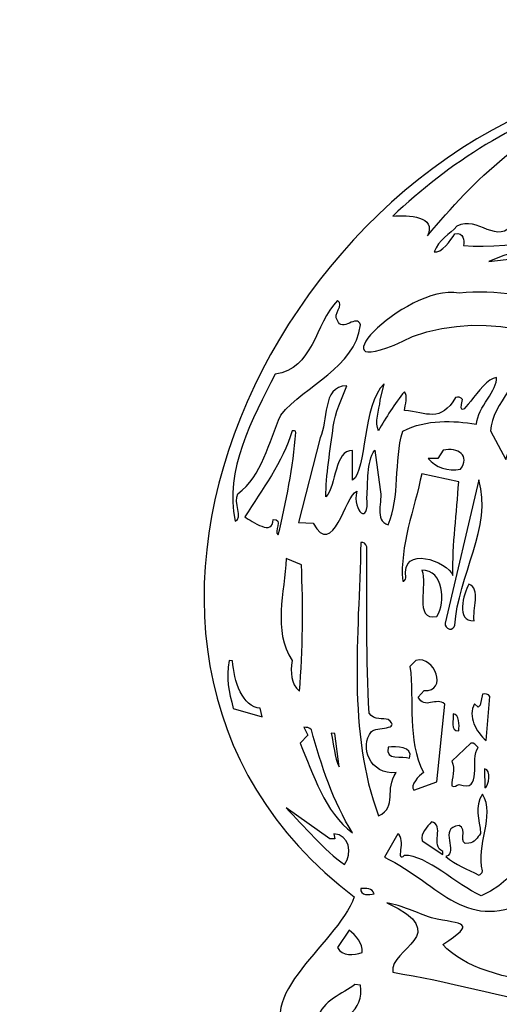
# Model space of a CAD drawing. Units: centimetres. Extents: x -5.5 to 4.7, y -6.6 to 6.8.
# Drawn here: x -5.5 to -2, y -0.5 to 6.8 of the extents above; entities that cross this region are included whole.
import ezdxf

# ---------------------------------------------------------------- set-up
doc = ezdxf.new("R2010")
doc.units = ezdxf.units.CM
doc.header["$MEASUREMENT"] = 0
doc.layers.add('Ebene 1', color=7, linetype='Continuous')

msp = doc.modelspace()

# ---------------------------------------------------------------- linework, layer by layer
at = {"layer": 'Ebene 1'}
msp.add_open_spline([(0.52084, 6.57803), (2.41314, 6.75075), (4.57468, 5.07689), (4.3156, 3.11347), (4.3156, 3.11347), (4.38164, 2.73755), (4.36132, 2.32607), (4.27242, 1.96031), (4.27242, 1.96031), (4.3156, 1.90443), (4.41466, 1.93999), (4.45784, 1.87141), (4.45784, 1.87141), (4.67374, 0.89605), (3.99302, 0.02229), (4.1124, -0.93528), (4.1124, -0.93528), (3.70346, -1.23754), (3.03544, -0.6254), (2.94908, -1.33152), (2.94908, -1.33152), (2.80176, -2.52024), (2.27344, -3.5464), (2.26328, -4.8164), (2.26328, -4.8164), (1.8391, -5.4133), (1.44794, -6.04068), (0.96788, -6.5944), (0.96788, -6.5944), (0.77738, -6.56138), (0.59196, -6.51058), (0.40654, -6.44962), (0.40654, -6.44962), (-1.40701, -6.55884), (-1.73721, -4.34396), (-2.67447, -3.2416), (-2.67447, -3.2416), (-2.74559, -3.07396), (-2.77861, -2.89616), (-2.81163, -2.71582), (-2.81163, -2.71582), (-3.12405, -2.43642), (-3.38567, -2.9114), (-3.68539, -2.95458), (-3.68539, -2.95458), (-3.70571, -2.91394), (-3.72857, -2.86568), (-3.72857, -2.81742), (-3.72857, -2.81742), (-3.23581, -2.36784), (-4.23657, -2.56596), (-4.49311, -2.505), (-4.49311, -2.505), (-4.46771, -2.10876), (-3.88859, -2.17988), (-3.60665, -2.08844), (-3.60665, -2.08844), (-3.60665, -2.08844), (-3.95971, -1.92842), (-3.95971, -1.92842), (-3.95971, -1.92842), (-4.06639, -1.75824), (-3.83017, -1.65918), (-3.71841, -1.58806), (-3.71841, -1.58806), (-4.11211, -1.36454), (-3.69555, -1.01402), (-3.48981, -0.8032), (-3.48981, -0.8032), (-3.90637, -0.46284), (-3.20279, -0.04628), (-3.07325, 0.31185), (-3.07325, 0.31185), (-5.53197, 2.16859), (-3.50251, 6.13099), (-0.70343, 6.35959), (-0.70343, 6.35959), (-0.31989, 6.54755), (0.10682, 6.53485), (0.52084, 6.57803)], degree=3, knots=[0, 0, 0, 0, 0.05, 0.05, 0.05, 0.05, 0.1, 0.1, 0.1, 0.1, 0.15, 0.15, 0.15, 0.15, 0.2, 0.2, 0.2, 0.2, 0.25, 0.25, 0.25, 0.25, 0.3, 0.3, 0.3, 0.3, 0.35, 0.35, 0.35, 0.35, 0.4, 0.4, 0.4, 0.4, 0.45, 0.45, 0.45, 0.45, 0.5, 0.5, 0.5, 0.5, 0.55, 0.55, 0.55, 0.55, 0.6, 0.6, 0.6, 0.6, 0.65, 0.65, 0.65, 0.65, 0.7, 0.7, 0.7, 0.7, 0.75, 0.75, 0.75, 0.75, 0.8, 0.8, 0.8, 0.8, 0.85, 0.85, 0.85, 0.85, 0.9, 0.9, 0.9, 0.9, 0.95, 0.95, 0.95, 0.95, 1, 1, 1, 1], dxfattribs=at)
at = {"layer": 'Ebene 1', "color": 7}
for points, knots in [([(-1.32319, 6.18687), (-1.30541, 6.18687), (-1.26731, 6.18687), (-1.28255, 6.15893), (-1.28255, 6.15893), (-1.78293, 5.95573), (-2.19441, 5.58235), (-2.53477, 5.16325), (-2.53477, 5.16325), (-2.46873, 5.30803), (-2.67447, 5.32073), (-2.79131, 5.30803), (-2.79131, 5.30803), (-2.38237, 5.69665), (-1.86167, 6.02939), (-1.32319, 6.18687)], [0, 0, 0, 0, 0.25, 0.25, 0.25, 0.25, 0.5, 0.5, 0.5, 0.5, 0.75, 0.75, 0.75, 0.75, 1, 1, 1, 1]), ([(-1.75499, 5.29279), (-1.59243, 5.27755), (-1.44511, 5.17849), (-1.28001, 5.26485), (-1.28001, 5.26485), (-1.23175, 5.16325), (-1.11999, 5.16325), (-1.04887, 5.23437), (-1.04887, 5.23437), (-1.04887, 5.23437), (-0.95743, 5.16325), (-0.95743, 5.16325), (-0.95743, 5.16325), (-0.83043, 5.22167), (-0.65009, 5.13277), (-0.90409, 5.13277), (-0.90409, 5.13277), (-1.35875, 5.20643), (-1.90485, 5.06165), (-2.27061, 5.09213), (-2.27061, 5.09213), (-2.26299, 5.13277), (-2.26807, 5.19119), (-2.33411, 5.17849), (-2.33411, 5.17849), (-2.36459, 5.13277), (-2.43317, 5.03371), (-2.48651, 5.04641), (-2.48651, 5.04641), (-2.45603, 5.13277), (-2.36967, 5.17849), (-2.31887, 5.23437), (-2.31887, 5.23437), (-2.16647, 5.32073), (-2.01661, 5.07689), (-1.89977, 5.26485), (-1.89977, 5.26485), (-1.84389, 5.23437), (-1.79563, 5.23437), (-1.75499, 5.29279)], [0, 0, 0, 0, 0.1, 0.1, 0.1, 0.1, 0.2, 0.2, 0.2, 0.2, 0.3, 0.3, 0.3, 0.3, 0.4, 0.4, 0.4, 0.4, 0.5, 0.5, 0.5, 0.5, 0.6, 0.6, 0.6, 0.6, 0.7, 0.7, 0.7, 0.7, 0.8, 0.8, 0.8, 0.8, 0.9, 0.9, 0.9, 0.9, 1, 1, 1, 1]), ([(-1.38161, 4.44189), (-1.38161, 4.44189), (-1.53655, 4.45205), (-1.53655, 4.45205), (-1.53655, 4.45205), (-1.01077, 4.16249), (-0.49769, 3.68243), (-0.45705, 3.04235), (-0.45705, 3.04235), (-0.94219, 2.45307), (-1.37145, 1.61487), (-1.22159, 0.76143), (-1.22159, 0.76143), (-0.74915, -0.1301), (1.4962, -0.04628), (0.9882, 1.34309), (0.9882, 1.34309), (0.4802, 1.73425), (0.11952, 2.44799), (-0.49769, 2.62071), (-0.49769, 2.62071), (0.2262, 3.23031), (0.91708, 1.76727), (1.38444, 1.24911), (1.38444, 1.24911), (1.58256, 0.90621), (1.2676, 0.43885), (0.95772, 0.18231), (0.95772, 0.18231), (0.89422, 0.08579), (0.8358, -0.00818), (0.79516, -0.11486), (0.79516, -0.11486), (0.88914, -0.06152), (0.99582, 0.12643), (1.1406, 0.15437), (1.1406, 0.15437), (0.9247, -0.3587), (0.1754, -0.86416), (-0.38593, -0.47554), (-0.38593, -0.47554), (-1.19111, -0.70922), (-1.98359, -0.36886), (-2.79131, -0.24186), (-2.79131, -0.24186), (-2.81671, -0.06406), (-2.33411, 0.03499), (-2.83449, 0.26867), (-2.83449, 0.26867), (-2.72019, 0.24581), (-2.61605, 0.19755), (-2.50683, 0.15691), (-2.50683, 0.15691), (-2.27315, 0.10865), (-2.16901, 0.12897), (-2.42301, -0.03866), (-2.42301, -0.03866), (-2.12583, -0.36886), (-1.19873, -0.38918), (-0.58659, -0.33076), (-0.58659, -0.33076), (-1.03109, -0.26218), (-1.85405, -0.26726), (-1.75499, 0.30169), (-1.75499, 0.30169), (-2.25537, 0.03245), (-2.43063, 0.39567), (-2.85227, 0.60395), (-2.85227, 0.60395), (-2.85227, 0.60395), (-2.75321, 0.77413), (-2.75321, 0.77413), (-2.75321, 0.77413), (-2.68971, 0.74111), (-2.77099, 0.54807), (-2.70749, 0.61665), (-2.70749, 0.61665), (-2.53477, 0.61919), (-2.32649, 0.40075), (-2.14107, 0.31947), (-2.14107, 0.31947), (-1.36129, 0.66745), (-2.06233, 1.74949), (-1.83881, 2.37433), (-1.83881, 2.37433), (-1.76007, 2.48609), (-1.63815, 2.56737), (-1.51115, 2.60801), (-1.51115, 2.60801), (-1.29779, 2.58007), (-1.10729, 2.58261), (-0.89393, 2.58515), (-0.89393, 2.58515), (-0.11923, 3.62401), (-1.50861, 4.84067), (-2.64653, 4.42411), (-2.64653, 4.42411), (-3.45425, 4.02533), (-2.70749, 4.81781), (-2.30363, 4.74415), (-2.30363, 4.74415), (-1.75753, 4.79749), (-1.20381, 4.55111), (-0.76439, 4.23107), (-0.76439, 4.23107), (-0.67803, 4.23615), (-0.77709, 4.35553), (-0.81519, 4.41395), (-0.81519, 4.41395), (-0.89901, 4.54349), (-1.04887, 4.66033), (-1.19619, 4.72637), (-1.19619, 4.72637), (-1.39431, 4.86861), (-1.66355, 4.96005), (-1.85151, 5.00323), (-1.85151, 5.00323), (-1.85151, 5.00323), (-2.08519, 4.97529), (-2.08519, 4.97529), (-2.08519, 4.97529), (-1.50099, 5.23437), (-0.79995, 5.04641), (-0.14209, 5.09213), (-0.14209, 5.09213), (-0.14209, 5.09213), (-0.45959, 4.53333), (-0.45959, 4.53333), (-0.45959, 4.53333), (-0.54341, 3.64687), (-1.08951, 4.62731), (-1.38161, 4.44189)], [0, 0, 0, 0, 0.030303, 0.030303, 0.030303, 0.030303, 0.0606061, 0.0606061, 0.0606061, 0.0606061, 0.0909091, 0.0909091, 0.0909091, 0.0909091, 0.1212121, 0.1212121, 0.1212121, 0.1212121, 0.1515152, 0.1515152, 0.1515152, 0.1515152, 0.1818182, 0.1818182, 0.1818182, 0.1818182, 0.2121212, 0.2121212, 0.2121212, 0.2121212, 0.2424242, 0.2424242, 0.2424242, 0.2424242, 0.2727273, 0.2727273, 0.2727273, 0.2727273, 0.3030303, 0.3030303, 0.3030303, 0.3030303, 0.3333333, 0.3333333, 0.3333333, 0.3333333, 0.3636364, 0.3636364, 0.3636364, 0.3636364, 0.3939394, 0.3939394, 0.3939394, 0.3939394, 0.4242424, 0.4242424, 0.4242424, 0.4242424, 0.4545455, 0.4545455, 0.4545455, 0.4545455, 0.4848485, 0.4848485, 0.4848485, 0.4848485, 0.5151515, 0.5151515, 0.5151515, 0.5151515, 0.5454545, 0.5454545, 0.5454545, 0.5454545, 0.5757576, 0.5757576, 0.5757576, 0.5757576, 0.6060606, 0.6060606, 0.6060606, 0.6060606, 0.6363636, 0.6363636, 0.6363636, 0.6363636, 0.6666667, 0.6666667, 0.6666667, 0.6666667, 0.6969697, 0.6969697, 0.6969697, 0.6969697, 0.7272727, 0.7272727, 0.7272727, 0.7272727, 0.7575758, 0.7575758, 0.7575758, 0.7575758, 0.7878788, 0.7878788, 0.7878788, 0.7878788, 0.8181818, 0.8181818, 0.8181818, 0.8181818, 0.8484848, 0.8484848, 0.8484848, 0.8484848, 0.8787879, 0.8787879, 0.8787879, 0.8787879, 0.9090909, 0.9090909, 0.9090909, 0.9090909, 0.9393939, 0.9393939, 0.9393939, 0.9393939, 0.969697, 0.969697, 0.969697, 0.969697, 1, 1, 1, 1]), ([(-3.19771, 4.68827), (-3.13929, 4.65779), (-3.23835, 4.58921), (-3.19771, 4.54349), (-3.19771, 4.54349), (-3.16215, 4.44951), (-3.05547, 4.59683), (-3.02753, 4.51047), (-3.02753, 4.51047), (-3.07325, 4.19043), (-3.42885, 4.07359), (-3.61427, 3.84753), (-3.61427, 3.84753), (-3.70063, 3.65449), (-3.75143, 3.39795), (-3.92923, 3.27095), (-3.92923, 3.27095), (-3.96225, 3.20745), (-3.88859, 3.09315), (-3.94955, 3.07029), (-3.94955, 3.07029), (-4.03083, 3.43859), (-3.82001, 3.82213), (-3.65491, 4.14979), (-3.65491, 4.14979), (-3.37551, 4.18281), (-3.36281, 4.51809), (-3.19771, 4.68827)], [0, 0, 0, 0, 0.1428571, 0.1428571, 0.1428571, 0.1428571, 0.2857143, 0.2857143, 0.2857143, 0.2857143, 0.4285714, 0.4285714, 0.4285714, 0.4285714, 0.5714286, 0.5714286, 0.5714286, 0.5714286, 0.7142857, 0.7142857, 0.7142857, 0.7142857, 0.8571429, 0.8571429, 0.8571429, 0.8571429, 1, 1, 1, 1]), ([(-2.02931, 4.12439), (-2.01661, 4.03549), (-2.16647, 3.90595), (-2.17663, 3.78149), (-2.17663, 3.78149), (-2.34681, 3.80943), (-2.54239, 3.81959), (-2.71765, 3.73069), (-2.71765, 3.73069), (-2.78369, 3.50971), (-2.73543, 3.24301), (-2.82433, 3.04235), (-2.82433, 3.04235), (-2.93101, 3.07537), (-2.86243, 3.21761), (-2.88275, 3.30143), (-2.88275, 3.30143), (-2.88275, 3.30143), (-2.92339, 3.59099), (-2.92339, 3.59099), (-2.92339, 3.59099), (-2.98689, 3.49701), (-2.96911, 3.35985), (-2.98181, 3.24301), (-2.98181, 3.24301), (-2.95895, 3.03219), (-3.08849, 3.13887), (-3.05547, 3.28873), (-3.05547, 3.28873), (-3.13929, 3.26079), (-3.22819, 2.78581), (-3.37551, 3.05505), (-3.37551, 3.05505), (-3.37551, 3.05505), (-3.48219, 3.06013), (-3.48219, 3.06013), (-3.48219, 3.06013), (-3.48219, 3.06013), (-3.32471, 3.68243), (-3.32471, 3.68243), (-3.32471, 3.68243), (-3.26121, 3.79927), (-3.31709, 4.05835), (-3.12913, 4.06343), (-3.12913, 4.06343), (-3.16469, 3.96437), (-3.21549, 3.86785), (-3.22819, 3.76371), (-3.22819, 3.76371), (-3.24851, 3.59607), (-3.28407, 3.40049), (-3.28153, 3.24809), (-3.28153, 3.24809), (-3.20279, 3.33445), (-3.22057, 3.59099), (-3.08595, 3.58845), (-3.08595, 3.58845), (-3.08595, 3.58845), (-3.08595, 3.37001), (-3.08595, 3.37001), (-3.08595, 3.37001), (-2.98181, 3.44367), (-3.01483, 3.92119), (-2.85481, 4.07867), (-2.85481, 4.07867), (-2.85481, 4.07867), (-2.88275, 3.95675), (-2.88275, 3.95675), (-2.88275, 3.95675), (-2.89037, 3.88563), (-2.92593, 3.79165), (-2.89545, 3.73323), (-2.89545, 3.73323), (-2.84211, 3.82975), (-2.77607, 3.93135), (-2.70495, 4.02025), (-2.70495, 4.02025), (-2.67701, 3.98977), (-2.69987, 3.92119), (-2.70495, 3.88309), (-2.70495, 3.88309), (-2.54239, 3.86531), (-2.43825, 3.79165), (-2.32903, 3.97707), (-2.32903, 3.97707), (-2.31125, 3.98469), (-2.29093, 3.97961), (-2.27823, 3.96183), (-2.27823, 3.96183), (-2.32903, 3.73323), (-2.14869, 4.10915), (-2.02931, 4.12439)], [0, 0, 0, 0, 0.0434783, 0.0434783, 0.0434783, 0.0434783, 0.0869565, 0.0869565, 0.0869565, 0.0869565, 0.1304348, 0.1304348, 0.1304348, 0.1304348, 0.173913, 0.173913, 0.173913, 0.173913, 0.2173913, 0.2173913, 0.2173913, 0.2173913, 0.2608696, 0.2608696, 0.2608696, 0.2608696, 0.3043478, 0.3043478, 0.3043478, 0.3043478, 0.3478261, 0.3478261, 0.3478261, 0.3478261, 0.3913043, 0.3913043, 0.3913043, 0.3913043, 0.4347826, 0.4347826, 0.4347826, 0.4347826, 0.4782609, 0.4782609, 0.4782609, 0.4782609, 0.5217391, 0.5217391, 0.5217391, 0.5217391, 0.5652174, 0.5652174, 0.5652174, 0.5652174, 0.6086957, 0.6086957, 0.6086957, 0.6086957, 0.6521739, 0.6521739, 0.6521739, 0.6521739, 0.6956522, 0.6956522, 0.6956522, 0.6956522, 0.7391304, 0.7391304, 0.7391304, 0.7391304, 0.7826087, 0.7826087, 0.7826087, 0.7826087, 0.826087, 0.826087, 0.826087, 0.826087, 0.8695652, 0.8695652, 0.8695652, 0.8695652, 0.9130435, 0.9130435, 0.9130435, 0.9130435, 0.9565217, 0.9565217, 0.9565217, 0.9565217, 1, 1, 1, 1]), ([(-1.94295, 4.02279), (-1.94295, 4.02279), (-1.84389, 3.86531), (-1.84389, 3.86531), (-1.84389, 3.86531), (-1.84389, 3.86531), (-1.96073, 3.52241), (-1.96073, 3.52241), (-1.96073, 3.52241), (-1.96073, 3.52241), (-2.07249, 3.73323), (-2.07249, 3.73323), (-2.07249, 3.73323), (-2.06995, 3.83229), (-1.99883, 3.93389), (-1.94295, 4.02279)], [0, 0, 0, 0, 0.25, 0.25, 0.25, 0.25, 0.5, 0.5, 0.5, 0.5, 0.75, 0.75, 0.75, 0.75, 1, 1, 1, 1]), ([(-3.53045, 3.73323), (-3.52029, 3.73323), (-3.49997, 3.73831), (-3.50251, 3.72053), (-3.50251, 3.72053), (-3.52283, 3.46653), (-3.57617, 3.20491), (-3.63205, 2.96869), (-3.63205, 2.96869), (-3.67015, 2.99155), (-3.59141, 3.08807), (-3.67015, 3.08299), (-3.67015, 3.08299), (-3.66761, 2.95599), (-3.82509, 3.06775), (-3.87843, 3.10077), (-3.87843, 3.10077), (-3.74889, 3.30397), (-3.59903, 3.49955), (-3.53045, 3.73323)], [0, 0, 0, 0, 0.2, 0.2, 0.2, 0.2, 0.4, 0.4, 0.4, 0.4, 0.6, 0.6, 0.6, 0.6, 0.8, 0.8, 0.8, 0.8, 1, 1, 1, 1]), ([(-2.42047, 3.59099), (-2.31379, 3.61385), (-2.21727, 3.55035), (-2.29347, 3.45129), (-2.29347, 3.45129), (-2.38237, 3.43351), (-2.47889, 3.46399), (-2.52969, 3.53003), (-2.52969, 3.53003), (-2.52969, 3.53003), (-2.45857, 3.53003), (-2.45857, 3.53003), (-2.45857, 3.53003), (-2.45857, 3.53003), (-2.42047, 3.59099), (-2.42047, 3.59099)], [0, 0, 0, 0, 0.25, 0.25, 0.25, 0.25, 0.5, 0.5, 0.5, 0.5, 0.75, 0.75, 0.75, 0.75, 1, 1, 1, 1]), ([(-2.57795, 3.41827), (-2.57795, 3.41827), (-2.30617, 3.35731), (-2.30617, 3.35731), (-2.30617, 3.35731), (-2.32141, 3.12871), (-2.35189, 2.90265), (-2.34935, 2.67151), (-2.34935, 2.67151), (-2.38745, 2.77565), (-2.73289, 2.90011), (-2.69479, 2.65373), (-2.69479, 2.65373), (-2.69733, 2.64103), (-2.70749, 2.62579), (-2.71765, 2.62833), (-2.71765, 2.62833), (-2.74051, 2.88741), (-2.63129, 3.15919), (-2.57795, 3.41827)], [0, 0, 0, 0, 0.2, 0.2, 0.2, 0.2, 0.4, 0.4, 0.4, 0.4, 0.6, 0.6, 0.6, 0.6, 0.8, 0.8, 0.8, 0.8, 1, 1, 1, 1]), ([(-2.15885, 3.37255), (-2.05471, 3.02965), (-2.31379, 2.66389), (-2.33411, 2.30575), (-2.33411, 2.30575), (-2.33665, 2.28797), (-2.35697, 2.27273), (-2.37475, 2.27781), (-2.37475, 2.27781), (-2.39507, 2.28289), (-2.41031, 2.30067), (-2.40523, 2.32099), (-2.40523, 2.32099), (-2.40523, 2.32099), (-2.15885, 3.37255), (-2.15885, 3.37255)], [0, 0, 0, 0, 0.25, 0.25, 0.25, 0.25, 0.5, 0.5, 0.5, 0.5, 0.75, 0.75, 0.75, 0.75, 1, 1, 1, 1]), ([(-3.02499, 2.91281), (-3.00721, 2.91789), (-2.98689, 2.90265), (-2.98181, 2.88233), (-2.98181, 2.88233), (-2.98181, 2.46831), (-2.98689, 2.05429), (-2.96403, 1.66059), (-2.96403, 1.66059), (-2.92847, 1.60725), (-2.85989, 1.62249), (-2.82433, 1.61487), (-2.82433, 1.61487), (-2.72273, 1.53613), (-2.91831, 1.55899), (-2.94625, 1.52597), (-2.94625, 1.52597), (-3.04023, 1.41421), (-2.95641, 1.20593), (-2.76591, 1.22371), (-2.76591, 1.22371), (-2.85481, 1.09925), (-2.75067, 0.97733), (-2.89545, 0.90621), (-2.89545, 0.90621), (-3.12659, 1.52851), (-3.04023, 2.21431), (-3.02499, 2.91281)], [0, 0, 0, 0, 0.1428571, 0.1428571, 0.1428571, 0.1428571, 0.2857143, 0.2857143, 0.2857143, 0.2857143, 0.4285714, 0.4285714, 0.4285714, 0.4285714, 0.5714286, 0.5714286, 0.5714286, 0.5714286, 0.7142857, 0.7142857, 0.7142857, 0.7142857, 0.8571429, 0.8571429, 0.8571429, 0.8571429, 1, 1, 1, 1]), ([(-3.57363, 2.79597), (-3.57363, 2.79597), (-3.46187, 2.75025), (-3.46187, 2.75025), (-3.46187, 2.75025), (-3.44917, 2.45307), (-3.44917, 2.11779), (-3.47711, 1.82061), (-3.47711, 1.82061), (-3.54061, 1.87903), (-3.54315, 1.95777), (-3.53045, 2.04667), (-3.53045, 2.04667), (-3.67523, 2.26765), (-3.58379, 2.54705), (-3.57363, 2.79597)], [0, 0, 0, 0, 0.25, 0.25, 0.25, 0.25, 0.5, 0.5, 0.5, 0.5, 0.75, 0.75, 0.75, 0.75, 1, 1, 1, 1]), ([(-2.57795, 2.70961), (-2.41539, 2.71215), (-2.40015, 2.47847), (-2.46619, 2.36925), (-2.46619, 2.36925), (-2.64399, 2.33877), (-2.52969, 2.60547), (-2.57795, 2.70961)], [0, 0, 0, 0, 0.5, 0.5, 0.5, 0.5, 1, 1, 1, 1]), ([(-2.23251, 2.60801), (-2.14107, 2.57499), (-2.20711, 2.42005), (-2.19187, 2.33877), (-2.19187, 2.33877), (-2.33411, 2.33369), (-2.26807, 2.53435), (-2.23251, 2.60801)], [0, 0, 0, 0, 0.5, 0.5, 0.5, 0.5, 1, 1, 1, 1]), ([(-3.99273, 2.04667), (-3.99273, 2.04667), (-3.96733, 2.04413), (-3.96733, 2.04413), (-3.96733, 2.04413), (-3.95971, 1.89681), (-3.89367, 1.70377), (-3.76413, 1.69615), (-3.76413, 1.69615), (-3.76413, 1.69615), (-3.75143, 1.63265), (-3.75143, 1.63265), (-3.75143, 1.63265), (-3.75143, 1.63265), (-3.96225, 1.69361), (-3.96225, 1.69361), (-3.96225, 1.69361), (-3.99527, 1.82315), (-4.01813, 1.90951), (-3.99273, 2.04667)], [0, 0, 0, 0, 0.2, 0.2, 0.2, 0.2, 0.4, 0.4, 0.4, 0.4, 0.6, 0.6, 0.6, 0.6, 0.8, 0.8, 0.8, 0.8, 1, 1, 1, 1]), ([(-2.62113, 2.04667), (-2.47889, 2.08731), (-2.38491, 1.81553), (-2.56017, 1.82569), (-2.56017, 1.82569), (-2.56017, 1.82569), (-2.60335, 1.77743), (-2.60335, 1.77743), (-2.60335, 1.77743), (-2.56017, 1.68345), (-2.46873, 1.78251), (-2.40777, 1.72663), (-2.40777, 1.72663), (-2.40777, 1.72663), (-2.46619, 1.15513), (-2.46619, 1.15513), (-2.46619, 1.15513), (-2.46619, 1.15513), (-2.63637, 1.09417), (-2.63637, 1.09417), (-2.63637, 1.09417), (-2.66685, 1.13227), (-2.59827, 1.20085), (-2.56525, 1.22371), (-2.56525, 1.22371), (-2.68717, 1.47009), (-2.63129, 1.74695), (-2.66431, 2.00349), (-2.66431, 2.00349), (-2.66431, 2.00349), (-2.62113, 2.04667), (-2.62113, 2.04667)], [0, 0, 0, 0, 0.125, 0.125, 0.125, 0.125, 0.25, 0.25, 0.25, 0.25, 0.375, 0.375, 0.375, 0.375, 0.5, 0.5, 0.5, 0.5, 0.625, 0.625, 0.625, 0.625, 0.75, 0.75, 0.75, 0.75, 0.875, 0.875, 0.875, 0.875, 1, 1, 1, 1]), ([(-2.13091, 1.80029), (-2.11059, 1.80283), (-2.09027, 1.80283), (-2.07757, 1.78251), (-2.07757, 1.78251), (-2.07757, 1.78251), (-2.10551, 1.45993), (-2.10551, 1.45993), (-2.10551, 1.45993), (-2.17663, 1.52089), (-2.24267, 1.63773), (-2.18933, 1.72917), (-2.18933, 1.72917), (-2.18933, 1.72917), (-2.16393, 1.70377), (-2.16393, 1.70377), (-2.16393, 1.70377), (-2.16393, 1.70377), (-2.14869, 1.71901), (-2.14869, 1.71901), (-2.14869, 1.71901), (-2.14869, 1.71901), (-2.13091, 1.80029), (-2.13091, 1.80029)], [0, 0, 0, 0, 0.1666667, 0.1666667, 0.1666667, 0.1666667, 0.3333333, 0.3333333, 0.3333333, 0.3333333, 0.5, 0.5, 0.5, 0.5, 0.6666667, 0.6666667, 0.6666667, 0.6666667, 0.8333333, 0.8333333, 0.8333333, 0.8333333, 1, 1, 1, 1]), ([(-2.34681, 1.65551), (-2.30109, 1.65297), (-2.30109, 1.57169), (-2.30617, 1.53105), (-2.30617, 1.53105), (-2.37221, 1.52343), (-2.34173, 1.61741), (-2.34681, 1.65551)], [0, 0, 0, 0, 0.5, 0.5, 0.5, 0.5, 1, 1, 1, 1]), ([(-3.44409, 1.55645), (-3.42377, 1.55645), (-3.40345, 1.55645), (-3.38821, 1.53867), (-3.38821, 1.53867), (-3.31709, 1.27705), (-3.22819, 1.00781), (-3.08595, 0.78175), (-3.08595, 0.78175), (-3.29169, 0.93161), (-3.37551, 1.21609), (-3.47203, 1.43961), (-3.47203, 1.43961), (-3.47203, 1.43961), (-3.41361, 1.49803), (-3.41361, 1.49803), (-3.41361, 1.49803), (-3.41361, 1.49803), (-3.44409, 1.55645), (-3.44409, 1.55645)], [0, 0, 0, 0, 0.2, 0.2, 0.2, 0.2, 0.4, 0.4, 0.4, 0.4, 0.6, 0.6, 0.6, 0.6, 0.8, 0.8, 0.8, 0.8, 1, 1, 1, 1]), ([(-3.24343, 1.51327), (-3.24343, 1.51327), (-3.21549, 1.51073), (-3.21549, 1.51073), (-3.21549, 1.51073), (-3.21549, 1.51073), (-3.18501, 1.26689), (-3.18501, 1.26689), (-3.18501, 1.26689), (-3.22057, 1.33547), (-3.22311, 1.43199), (-3.24343, 1.51327)], [0, 0, 0, 0, 0.3333333, 0.3333333, 0.3333333, 0.3333333, 0.6666667, 0.6666667, 0.6666667, 0.6666667, 1, 1, 1, 1]), ([(-2.21727, 1.43961), (-2.19187, 1.44723), (-2.18171, 1.42183), (-2.16393, 1.40913), (-2.16393, 1.40913), (-2.22743, 1.32531), (-2.12329, 1.06877), (-2.30363, 1.13735), (-2.30363, 1.13735), (-2.32141, 1.12973), (-2.33919, 1.11449), (-2.35697, 1.12719), (-2.35697, 1.12719), (-2.35697, 1.18053), (-2.32903, 1.25165), (-2.35697, 1.30753), (-2.35697, 1.30753), (-2.35697, 1.30753), (-2.21727, 1.43961), (-2.21727, 1.43961)], [0, 0, 0, 0, 0.2, 0.2, 0.2, 0.2, 0.4, 0.4, 0.4, 0.4, 0.6, 0.6, 0.6, 0.6, 0.8, 0.8, 0.8, 0.8, 1, 1, 1, 1]), ([(-2.82433, 1.41167), (-2.76337, 1.41421), (-2.64145, 1.41929), (-2.66685, 1.33039), (-2.66685, 1.33039), (-2.72019, 1.35071), (-2.84973, 1.30753), (-2.82433, 1.41167)], [0, 0, 0, 0, 0.5, 0.5, 0.5, 0.5, 1, 1, 1, 1]), ([(-2.11567, 1.25165), (-2.06233, 1.24403), (-2.08519, 1.12973), (-2.11313, 1.11195), (-2.11313, 1.11195), (-2.11313, 1.11195), (-2.11567, 1.25165), (-2.11567, 1.25165)], [0, 0, 0, 0, 0.5, 0.5, 0.5, 0.5, 1, 1, 1, 1]), ([(-2.13091, 1.06623), (-2.03439, 0.90621), (-2.18171, 0.68777), (-2.13091, 0.50235), (-2.13091, 0.50235), (-2.13345, 0.48711), (-2.14615, 0.47695), (-2.15885, 0.47187), (-2.15885, 0.47187), (-2.24013, 0.51759), (-2.33157, 0.54299), (-2.40015, 0.60903), (-2.40015, 0.60903), (-2.30109, 0.63951), (-2.46365, 0.81731), (-2.30363, 0.83509), (-2.30363, 0.83509), (-2.23505, 0.81731), (-2.32141, 0.68523), (-2.23251, 0.70555), (-2.23251, 0.70555), (-2.19187, 0.70555), (-2.16647, 0.74873), (-2.14615, 0.77667), (-2.14615, 0.77667), (-2.15123, 0.88081), (-2.19695, 0.97225), (-2.13091, 1.06623)], [0, 0, 0, 0, 0.1428571, 0.1428571, 0.1428571, 0.1428571, 0.2857143, 0.2857143, 0.2857143, 0.2857143, 0.4285714, 0.4285714, 0.4285714, 0.4285714, 0.5714286, 0.5714286, 0.5714286, 0.5714286, 0.7142857, 0.7142857, 0.7142857, 0.7142857, 0.8571429, 0.8571429, 0.8571429, 0.8571429, 1, 1, 1, 1]), ([(-3.57363, 0.96463), (-3.57363, 0.96463), (-3.25359, 0.73857), (-3.25359, 0.73857), (-3.25359, 0.73857), (-3.25359, 0.73857), (-3.21549, 0.73857), (-3.21549, 0.73857), (-3.21549, 0.73857), (-3.21549, 0.73857), (-3.22311, 0.77413), (-3.22311, 0.77413), (-3.22311, 0.77413), (-3.10881, 0.76905), (-3.08341, 0.63189), (-3.14437, 0.55061), (-3.14437, 0.55061), (-3.29423, 0.64967), (-3.44409, 0.83255), (-3.57363, 0.96463)], [0, 0, 0, 0, 0.2, 0.2, 0.2, 0.2, 0.4, 0.4, 0.4, 0.4, 0.6, 0.6, 0.6, 0.6, 0.8, 0.8, 0.8, 0.8, 1, 1, 1, 1]), ([(-2.50683, 0.86303), (-2.40523, 0.84271), (-2.51699, 0.68523), (-2.42301, 0.64459), (-2.42301, 0.64459), (-2.42301, 0.64459), (-2.42301, 0.62173), (-2.42301, 0.62173), (-2.42301, 0.62173), (-2.42301, 0.62173), (-2.57541, 0.72333), (-2.57541, 0.72333), (-2.57541, 0.72333), (-2.58811, 0.78175), (-2.53731, 0.82239), (-2.50683, 0.86303)], [0, 0, 0, 0, 0.25, 0.25, 0.25, 0.25, 0.5, 0.5, 0.5, 0.5, 0.75, 0.75, 0.75, 0.75, 1, 1, 1, 1]), ([(-3.02499, 0.37281), (-2.98689, 0.37535), (-2.93863, 0.37535), (-2.92847, 0.33471), (-2.92847, 0.33471), (-2.96149, 0.32455), (-3.03261, 0.31947), (-3.02499, 0.37281)], [0, 0, 0, 0, 0.5, 0.5, 0.5, 0.5, 1, 1, 1, 1]), ([(-3.11135, 0.06801), (-3.06309, 0.02991), (-3.00975, -0.03104), (-3.01483, -0.09708), (-3.01483, -0.09708), (-3.07833, -0.11486), (-3.16215, -0.1301), (-3.19771, -0.05898), (-3.19771, -0.05898), (-3.19771, -0.05898), (-3.11135, 0.06801), (-3.11135, 0.06801)], [0, 0, 0, 0, 0.3333333, 0.3333333, 0.3333333, 0.3333333, 0.6666667, 0.6666667, 0.6666667, 0.6666667, 1, 1, 1, 1]), ([(-3.06817, -0.33076), (-3.06817, -0.33076), (-3.02753, -0.33584), (-3.02753, -0.33584), (-3.02753, -0.33584), (-2.99705, -0.51872), (-3.16469, -0.64318), (-3.33995, -0.57206), (-3.33995, -0.57206), (-3.31201, -0.45522), (-3.15453, -0.3968), (-3.06817, -0.33076)], [0, 0, 0, 0, 0.3333333, 0.3333333, 0.3333333, 0.3333333, 0.6666667, 0.6666667, 0.6666667, 0.6666667, 1, 1, 1, 1])]:
    msp.add_open_spline(points, degree=3, knots=knots, dxfattribs=at)

doc.saveas('drawing.dxf')
